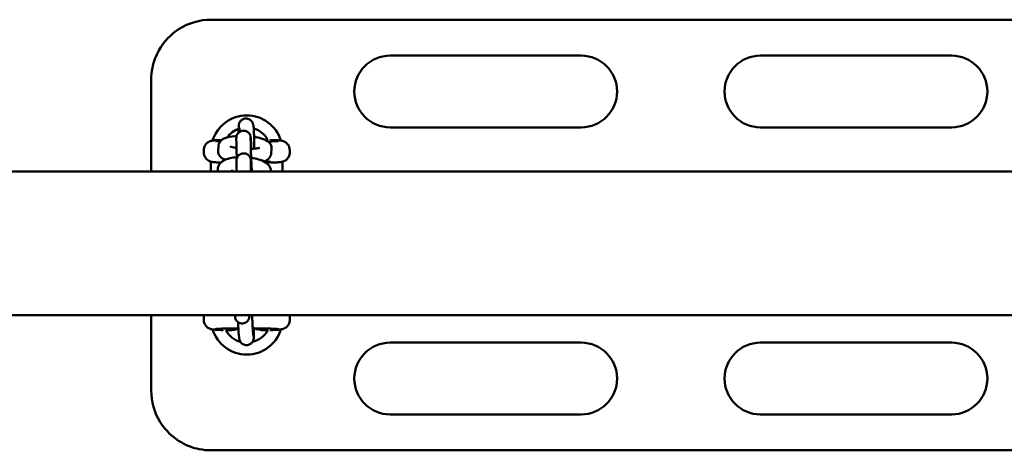
# Model space of a CAD drawing. Units: millimetres. Extents: x 3860 to 13960, y 3047 to 10347.
# Drawn here: x 11057 to 11470, y 6730 to 6910 of the extents above; entities that cross this region are included whole.
import ezdxf

# ---------------------------------------------------------------- set-up
doc = ezdxf.new("R2010")
doc.units = ezdxf.units.MM
doc.header["$LTSCALE"] = 30
doc.layers.add('Viditelná (ISO)', color=7, linetype='Continuous', lineweight=50)

# ---------------------------------------------------------------- blocks, each defined once
blk = doc.blocks.new('VVZ-005-1M')
at = {"layer": 'Viditelná (ISO)'}
for p, q in [((7662.5, -3436.5), (7277.5, -3436.5)), ((7432.5, -3451.5), (7352.5, -3451.5)), ((7507.5, -3451.5), (7587.5, -3451.5)), ((7252.5, -3500), (7252.5, -3461.5)), ((7289.33, -3481.69), (7289.42, -3481.97)), ((7295.05, -3479.86), (7295.22, -3480.4)), ((7352.5, -3481.5), (7432.5, -3481.5)), ((7587.5, -3481.5), (7507.5, -3481.5)), ((7288.15, -3488.43), (7288.13, -3486.22)), ((7294.15, -3488.39), (7294.13, -3486.18)), ((7302.5, -3486.76), (7302.5, -3486.56)), ((7280.48, -3491.06), (7280.62, -3489.3)), ((7296.93, -3490.11), (7296.92, -3490.24)), ((7302.91, -3490.58), (7302.77, -3492.33)), ((7274.5, -3491.94), (7274.5, -3491.06)), ((7310.5, -3491.94), (7310.5, -3491.06)), ((7277.5, -3500), (7277.5, -3495.83)), ((7288.2, -3497.91), (7288.19, -3495.7)), ((7294.2, -3497.88), (7294.19, -3495.66)), ((7302.5, -3496.44), (7302.5, -3496.24)), ((7307.5, -3495.84), (7307.5, -3500)), ((10005, -3500), (5505, -3500)), ((7280.32, -3500), (7280.35, -3499.1)), ((7286.33, -3500), (7286.35, -3499.29)), ((7296.66, -3499.91), (7296.66, -3500)), ((10005, -3560), (5505, -3560)), ((7252.5, -3591.5), (7252.5, -3560)), ((7287.6, -3560.25), (7287.61, -3560)), ((7293.6, -3560.39), (7293.61, -3560)), ((7274.5, -3561.06), (7274.5, -3561.94)), ((7310.5, -3561.06), (7310.5, -3561.94)), ((7282.5, -3566.24), (7282.5, -3566.44)), ((7289.33, -3569.47), (7289.1, -3567.08)), ((7295.31, -3568.88), (7295.07, -3566.5)), ((7302.5, -3566.44), (7302.5, -3566.24)), ((7432.5, -3571.5), (7352.5, -3571.5)), ((7507.5, -3571.5), (7587.5, -3571.5)), ((7352.5, -3601.5), (7432.5, -3601.5)), ((7587.5, -3601.5), (7507.5, -3601.5)), ((7277.5, -3616.5), (7662.5, -3616.5))]:
    blk.add_line(p, q, dxfattribs=at)
for centre, radius, start, end in [((7352.5, -3466.5), 15, 90, 270), ((7432.5, -3466.5), 15, 270, 90), ((7507.5, -3466.5), 15, 90, 270), ((7587.5, -3466.5), 15, 270, 90), ((7292.5, -3491.5), 15, 17.3756, 162.6213), ((7292.5, -3491.5), 10, 109.8354, 144.6788), ((7292.5, -3491.5), 10, 28.7695, 72.9395), ((7292.5, -3491.5), 10, 328.7123, 331.2305), ((7292.5, -3561.5), 15, 197.3756, 342.6213), ((7292.5, -3561.5), 10, 208.7695, 254.6014), ((7292.5, -3561.5), 10, 283.6674, 331.2305), ((7352.5, -3586.5), 15, 90, 270), ((7432.5, -3586.5), 15, 270, 90), ((7507.5, -3586.5), 15, 90, 270), ((7587.5, -3586.5), 15, 270, 90)]:
    blk.add_arc(centre, radius, start, end, dxfattribs=at)
blk.add_ellipse((7292.5, -3495.94), major_axis=(-10, 0), ratio=0.031189, start_param=2.46492, end_param=3.907875, dxfattribs=at)
for points, knots in [([(7277.5, -3436.5), (7272.87, -3436.5), (7268.21, -3437.83), (7260.69, -3442.53), (7257.72, -3445.65), (7254.4, -3451.59), (7253.49, -3454.06), (7252.66, -3458.24), (7252.5, -3459.88), (7252.5, -3461.5)], [-3.127979, -3.127979, -3.127979, -3.127979, -2.017547, -2.017547, -1.016593, -1.016593, -0.390997, -0.390997, 0, 0, 0, 0]), ([(7289.09, -3483.7), (7289.09, -3483.2), (7289.1, -3482.75), (7289.11, -3481.78), (7289.12, -3481.34), (7289.15, -3480.79), (7289.15, -3480.67), (7289.21, -3480.3), (7289.22, -3480.24), (7289.25, -3480.07), (7289.28, -3479.95), (7289.4, -3479.61), (7289.46, -3479.41), (7289.78, -3478.95), (7289.89, -3478.81), (7290.16, -3478.53), (7290.3, -3478.41), (7290.74, -3478.11), (7291.1, -3477.92), (7291.84, -3477.76), (7292.19, -3477.74), (7292.83, -3477.81), (7293.13, -3477.9), (7293.67, -3478.13), (7293.9, -3478.29), (7294.32, -3478.63), (7294.48, -3478.81), (7294.77, -3479.2), (7294.85, -3479.37), (7294.98, -3479.66), (7295.02, -3479.77), (7295.05, -3479.86)], [5.3378065, 5.3378065, 5.3378065, 5.3378065, 5.5719977, 5.5719977, 5.9109102, 5.9109102, 6.0970478, 6.0970478, 6.1272561, 6.1272561, 6.16159, 6.16159, 6.1869665, 6.1869665, 6.1960753, 6.1960753, 6.2023862, 6.2023862, 6.2118577, 6.2118577, 6.2187032, 6.2187032, 6.2253716, 6.2253716, 6.2332681, 6.2332681, 6.2443332, 6.2443332, 6.2619866, 6.2619866, 6.2831853, 6.2831853, 6.2831853, 6.2831853]), ([(7289.41, -3481.81), (7289.41, -3481.81), (7289.41, -3481.81), (7289.41, -3481.84), (7289.42, -3481.91), (7289.44, -3482.19), (7289.45, -3482.47), (7289.48, -3482.98), (7289.49, -3483.18), (7289.49, -3483.39)], [6.4122779, 6.4122779, 6.4122779, 6.4122779, 6.4361762, 6.4361762, 6.5682789, 6.5682789, 6.8050224, 6.8050224, 6.9260407, 6.9260407, 6.9260407, 6.9260407]), ([(7295.22, -3480.4), (7295.26, -3480.52), (7295.28, -3480.59), (7295.31, -3480.75), (7295.33, -3480.81), (7295.36, -3480.99), (7295.36, -3481.07), (7295.41, -3481.47), (7295.43, -3481.78), (7295.47, -3482.73), (7295.5, -3483.38), (7295.54, -3484.84), (7295.56, -3485.62), (7295.6, -3487.29), (7295.62, -3488.17), (7295.64, -3489.51), (7295.64, -3489.96), (7295.65, -3490.4)], [6.283185, 6.283185, 6.283185, 6.283185, 6.310023, 6.310023, 6.34728, 6.34728, 6.42555, 6.42555, 6.733658, 6.733658, 7.091652, 7.091652, 7.41922, 7.41922, 7.742568, 7.742568, 7.905952, 7.905952, 7.905952, 7.905952]), ([(7280.62, -3489.3), (7280.65, -3488.9), (7280.76, -3488.51), (7281.07, -3487.81), (7281.28, -3487.51), (7281.78, -3486.95), (7282.06, -3486.73), (7282.8, -3486.24), (7283.24, -3486.06), (7284.81, -3485.53), (7286.05, -3485.35), (7287.72, -3485.22), (7287.97, -3485.2), (7288.22, -3485.19)], [6.283185, 6.283185, 6.283185, 6.283185, 6.360527, 6.360527, 6.447742, 6.447742, 6.565474, 6.565474, 6.776733, 6.776733, 7.317151, 7.317151, 7.409688, 7.409688, 7.409688, 7.409688]), ([(7288.13, -3486.22), (7288.13, -3486.1), (7288.13, -3486.01), (7288.14, -3485.84), (7288.14, -3485.78), (7288.15, -3485.65), (7288.15, -3485.61), (7288.17, -3485.5), (7288.17, -3485.42), (7288.23, -3485.18), (7288.25, -3485.04), (7288.41, -3484.64), (7288.48, -3484.48), (7288.7, -3484.14), (7288.81, -3483.99), (7289.1, -3483.69), (7289.23, -3483.57), (7289.67, -3483.26), (7290.02, -3483.08), (7290.76, -3482.9), (7291.1, -3482.88), (7291.75, -3482.94), (7292.04, -3483.02), (7292.59, -3483.24), (7292.81, -3483.39), (7293.24, -3483.73), (7293.4, -3483.9), (7293.7, -3484.3), (7293.79, -3484.47), (7293.96, -3484.82), (7293.99, -3484.94), (7294.05, -3485.14), (7294.07, -3485.2), (7294.09, -3485.32), (7294.1, -3485.37), (7294.12, -3485.47), (7294.12, -3485.51), (7294.14, -3485.66), (7294.15, -3485.73), (7294.18, -3486.07), (7294.2, -3486.39), (7294.24, -3486.96), (7294.25, -3487.09), (7294.26, -3487.36), (7294.27, -3487.5), (7294.29, -3487.81), (7294.3, -3487.97), (7294.32, -3488.29), (7294.32, -3488.46), (7294.36, -3489.2), (7294.39, -3489.82), (7294.43, -3490.47)], [6.283185, 6.283185, 6.283185, 6.283185, 6.410314, 6.410314, 6.472106, 6.472106, 6.491667, 6.491667, 6.515705, 6.515705, 6.534114, 6.534114, 6.542231, 6.542231, 6.547249, 6.547249, 6.550488, 6.550488, 6.555338, 6.555338, 6.558893, 6.558893, 6.562389, 6.562389, 6.566562, 6.566562, 6.572485, 6.572485, 6.582463, 6.582463, 6.599616, 6.599616, 6.618027, 6.618027, 6.639819, 6.639819, 6.676005, 6.676005, 6.77789, 6.77789, 7.09205, 7.09205, 7.175693, 7.175693, 7.260553, 7.260553, 7.34548, 7.34548, 7.429292, 7.429292, 7.694806, 7.694806, 7.694806, 7.694806]), ([(7294.13, -3486.18), (7294.13, -3486.11), (7294.13, -3486.06), (7294.13, -3486.06), (7294.13, -3486.06), (7294.13, -3486.06)], [0, 0, 0, 0, 0.1153129, 0.1153129, 0.1160341, 0.1160341, 0.1160341, 0.1160341]), ([(7295.56, -3485.52), (7295.86, -3485.57), (7296.16, -3485.61), (7297.4, -3485.83), (7298.28, -3486.03), (7300.07, -3486.6), (7300.93, -3486.82), (7302.09, -3488.06), (7302.25, -3488.26), (7302.62, -3488.86), (7302.82, -3489.33), (7302.92, -3490.1), (7302.93, -3490.34), (7302.91, -3490.58)], [8.263076, 8.263076, 8.263076, 8.263076, 8.373878, 8.373878, 8.738757, 8.738757, 9.199691, 9.199691, 9.272419, 9.272419, 9.378961, 9.378961, 9.424778, 9.424778, 9.424778, 9.424778]), ([(7282.02, -3486.77), (7281.67, -3486.78), (7281.33, -3486.8), (7280.57, -3486.83), (7280.16, -3486.85), (7279.43, -3486.89), (7279.1, -3486.92), (7278.51, -3486.97), (7278.27, -3487), (7277.76, -3487.1), (7277.6, -3487.13), (7277.16, -3487.27), (7276.95, -3487.34), (7276.36, -3487.66), (7276.04, -3487.84), (7275.33, -3488.58), (7274.99, -3489.02), (7274.6, -3490.06), (7274.5, -3490.55), (7274.5, -3491.05), (7274.5, -3491.05), (7274.5, -3491.06)], [-2.310591, -2.310591, -2.310591, -2.310591, -2.2010197, -2.2010197, -2.0434639, -2.0434639, -1.885908, -1.885908, -1.7283522, -1.7283522, -1.6667975, -1.6667975, -1.6276714, -1.6276714, -1.6006443, -1.6006443, -1.5824136, -1.5824136, -1.57101, -1.57101, -1.5707963, -1.5707963, -1.5707963, -1.5707963]), ([(7281.44, -3487.33), (7281.16, -3487.32), (7280.9, -3487.3), (7280.03, -3487.26), (7279.56, -3487.22), (7279.4, -3487.2), (7279.39, -3487.2), (7279.39, -3487.2)], [0.9303831, 0.9303831, 0.9303831, 0.9303831, 1.0355366, 1.0355366, 1.3216902, 1.3216902, 1.3642689, 1.3642689, 1.3642689, 1.3642689]), ([(7288.19, -3490.1), (7287.84, -3490.04), (7287.51, -3489.98), (7286.74, -3489.81), (7286.33, -3489.7), (7285.8, -3489.52), (7285.64, -3489.45), (7285.57, -3489.42), (7285.57, -3489.41), (7285.57, -3489.41)], [5.1975455, 5.1975455, 5.1975455, 5.1975455, 5.3622903, 5.3622903, 5.6255107, 5.6255107, 5.8359955, 5.8359955, 5.8864996, 5.8864996, 5.8864996, 5.8864996]), ([(7288.35, -3494.44), (7288.34, -3494.37), (7288.34, -3494.3), (7288.3, -3493.38), (7288.27, -3492.57), (7288.22, -3491.11), (7288.2, -3490.45), (7288.17, -3489.76), (7288.17, -3489.63), (7288.16, -3489.38), (7288.16, -3489.26), (7288.16, -3489.04), (7288.15, -3488.94), (7288.15, -3488.75), (7288.15, -3488.66), (7288.15, -3488.53), (7288.15, -3488.48), (7288.15, -3488.43)], [5.227865, 5.227865, 5.227865, 5.227865, 5.25473, 5.25473, 5.576233, 5.576233, 5.899112, 5.899112, 5.981074, 5.981074, 6.063943, 6.063943, 6.146645, 6.146645, 6.228218, 6.228218, 6.283185, 6.283185, 6.283185, 6.283185]), ([(7294.61, -3500), (7294.57, -3499.29), (7294.53, -3498.53), (7294.49, -3497.53), (7294.48, -3497.32), (7294.46, -3496.89), (7294.45, -3496.67), (7294.43, -3496.24), (7294.42, -3496.02), (7294.4, -3495.59), (7294.39, -3495.37), (7294.37, -3494.95), (7294.37, -3494.74), (7294.35, -3494.31), (7294.34, -3494.1), (7294.32, -3493.68), (7294.31, -3493.48), (7294.3, -3493.07), (7294.29, -3492.88), (7294.27, -3492.49), (7294.27, -3492.3), (7294.25, -3491.93), (7294.25, -3491.74), (7294.23, -3491.39), (7294.23, -3491.21), (7294.21, -3490.88), (7294.21, -3490.72), (7294.2, -3490.41), (7294.19, -3490.26), (7294.18, -3489.98), (7294.18, -3489.84), (7294.17, -3489.58), (7294.17, -3489.46), (7294.16, -3489.23), (7294.16, -3489.13), (7294.15, -3488.75), (7294.15, -3488.53), (7294.15, -3488.39)], [4.490718, 4.490718, 4.490718, 4.490718, 4.788212, 4.788212, 4.867355, 4.867355, 4.94752, 4.94752, 5.027684, 5.027684, 5.106824, 5.106824, 5.185974, 5.185974, 5.266156, 5.266156, 5.346347, 5.346347, 5.425519, 5.425519, 5.504474, 5.504474, 5.584475, 5.584475, 5.6645, 5.6645, 5.743518, 5.743518, 5.821725, 5.821725, 5.901011, 5.901011, 5.980364, 5.980364, 6.058736, 6.058736, 6.283185, 6.283185, 6.283185, 6.283185]), ([(7297.87, -3490), (7297.87, -3490), (7297.86, -3490.01), (7297.76, -3490.05), (7297.64, -3490.09), (7297.28, -3490.18), (7297, -3490.23), (7296.26, -3490.34), (7295.78, -3490.4), (7294.92, -3490.45), (7294.56, -3490.47), (7294.2, -3490.48)], [3.5250664, 3.5250664, 3.5250664, 3.5250664, 3.6050055, 3.6050055, 3.7558896, 3.7558896, 3.9576104, 3.9576104, 4.2068693, 4.2068693, 4.3630535, 4.3630535, 4.3630535, 4.3630535]), ([(7305.61, -3487.2), (7305.61, -3487.2), (7305.58, -3487.2), (7305.39, -3487.22), (7305.13, -3487.24), (7304.31, -3487.3), (7303.63, -3487.33), (7302.38, -3487.37), (7301.9, -3487.39), (7301.38, -3487.4)], [-1.3642689, -1.3642689, -1.3642689, -1.3642689, -1.2899383, -1.2899383, -1.1129419, -1.1129419, -0.8437197, -0.8437197, -0.6972358, -0.6972358, -0.6972358, -0.6972358]), ([(7310.5, -3491.06), (7310.5, -3490.63), (7310.43, -3490.2), (7310.18, -3489.42), (7309.99, -3489.08), (7309.57, -3488.46), (7309.33, -3488.22), (7308.84, -3487.78), (7308.6, -3487.64), (7308.17, -3487.4), (7308, -3487.33), (7307.68, -3487.21), (7307.55, -3487.18), (7307.25, -3487.1), (7307.12, -3487.07), (7306.67, -3486.99), (7306.41, -3486.97), (7305.82, -3486.91), (7305.49, -3486.89), (7304.74, -3486.84), (7304.32, -3486.82), (7303.44, -3486.79), (7302.99, -3486.77), (7302.5, -3486.76)], [1.5707963, 1.5707963, 1.5707963, 1.5707963, 1.5808358, 1.5808358, 1.5918964, 1.5918964, 1.6063089, 1.6063089, 1.627105, 1.627105, 1.6540314, 1.6540314, 1.6872552, 1.6872552, 1.7419802, 1.7419802, 1.8995361, 1.8995361, 2.0570919, 2.0570919, 2.2146478, 2.2146478, 2.3585756, 2.3585756, 2.3585756, 2.3585756]), ([(7274.5, -3491.94), (7274.5, -3492.37), (7274.57, -3492.8), (7274.82, -3493.58), (7275.01, -3493.92), (7275.43, -3494.54), (7275.67, -3494.78), (7276.16, -3495.22), (7276.4, -3495.36), (7276.83, -3495.6), (7277, -3495.67), (7277.32, -3495.79), (7277.45, -3495.82), (7277.75, -3495.9), (7277.88, -3495.93), (7278.33, -3496.01), (7278.59, -3496.03), (7279.18, -3496.09), (7279.51, -3496.11), (7280.26, -3496.16), (7280.68, -3496.18), (7281.32, -3496.2), (7281.51, -3496.21), (7281.71, -3496.22)], [1.5707963, 1.5707963, 1.5707963, 1.5707963, 1.5808358, 1.5808358, 1.5918964, 1.5918964, 1.6063089, 1.6063089, 1.627105, 1.627105, 1.6540314, 1.6540314, 1.6872552, 1.6872552, 1.7419802, 1.7419802, 1.8995361, 1.8995361, 2.0570919, 2.0570919, 2.2146478, 2.2146478, 2.2775787, 2.2775787, 2.2775787, 2.2775787]), ([(7280.35, -3499.1), (7280.37, -3498.6), (7280.48, -3498.12), (7280.87, -3497.22), (7281.14, -3496.83), (7281.84, -3496.05), (7282.28, -3495.73), (7283.54, -3494.98), (7284.41, -3494.68), (7286.28, -3494.21), (7287.28, -3494.06), (7288.33, -3493.98)], [6.283185, 6.283185, 6.283185, 6.283185, 6.408246, 6.408246, 6.547945, 6.547945, 6.746661, 6.746661, 7.11356, 7.11356, 7.474652, 7.474652, 7.474652, 7.474652]), ([(7283.5, -3495.06), (7282.82, -3494.79), (7282.18, -3494.52), (7281.3, -3493.58), (7281.13, -3493.38), (7280.77, -3492.77), (7280.57, -3492.31), (7280.47, -3491.54), (7280.46, -3491.29), (7280.48, -3491.06)], [5.7255897, 5.7255897, 5.7255897, 5.7255897, 6.058098, 6.058098, 6.1308262, 6.1308262, 6.2373684, 6.2373684, 6.2831853, 6.2831853, 6.2831853, 6.2831853]), ([(7288.19, -3495.7), (7288.19, -3495.59), (7288.19, -3495.49), (7288.19, -3495.33), (7288.19, -3495.27), (7288.21, -3495.13), (7288.21, -3495.09), (7288.22, -3494.98), (7288.23, -3494.91), (7288.28, -3494.66), (7288.31, -3494.53), (7288.47, -3494.12), (7288.54, -3493.97), (7288.76, -3493.62), (7288.87, -3493.47), (7289.15, -3493.18), (7289.29, -3493.05), (7289.72, -3492.74), (7290.08, -3492.56), (7290.82, -3492.38), (7291.16, -3492.36), (7291.8, -3492.42), (7292.1, -3492.5), (7292.64, -3492.73), (7292.87, -3492.88), (7293.3, -3493.21), (7293.45, -3493.39), (7293.76, -3493.78), (7293.84, -3493.95), (7294.01, -3494.3), (7294.05, -3494.42), (7294.11, -3494.62), (7294.12, -3494.69), (7294.15, -3494.8), (7294.16, -3494.85), (7294.17, -3494.95), (7294.18, -3494.99), (7294.2, -3495.14), (7294.21, -3495.22), (7294.24, -3495.55), (7294.26, -3495.88), (7294.3, -3496.45), (7294.3, -3496.57), (7294.32, -3496.84), (7294.33, -3496.99), (7294.35, -3497.29), (7294.35, -3497.45), (7294.37, -3497.78), (7294.38, -3497.95), (7294.42, -3498.69), (7294.45, -3499.33), (7294.49, -3500)], [6.283185, 6.283185, 6.283185, 6.283185, 6.410314, 6.410314, 6.472106, 6.472106, 6.491667, 6.491667, 6.515705, 6.515705, 6.534114, 6.534114, 6.542231, 6.542231, 6.547249, 6.547249, 6.550488, 6.550488, 6.555338, 6.555338, 6.558893, 6.558893, 6.562389, 6.562389, 6.566562, 6.566562, 6.572485, 6.572485, 6.582463, 6.582463, 6.599616, 6.599616, 6.618027, 6.618027, 6.639819, 6.639819, 6.676005, 6.676005, 6.77789, 6.77789, 7.09205, 7.09205, 7.175693, 7.175693, 7.260553, 7.260553, 7.34548, 7.34548, 7.429292, 7.429292, 7.700356, 7.700356, 7.700356, 7.700356]), ([(7294.34, -3494.19), (7294.63, -3494.23), (7294.92, -3494.28), (7296.25, -3494.52), (7297.24, -3494.78), (7299.17, -3495.47), (7300.09, -3495.9), (7301.27, -3496.88), (7301.6, -3497.2), (7302.24, -3498.12), (7302.54, -3498.76), (7302.65, -3499.67), (7302.66, -3499.84), (7302.66, -3500)], [8.141556, 8.141556, 8.141556, 8.141556, 8.240225, 8.240225, 8.604969, 8.604969, 9.015464, 9.015464, 9.179687, 9.179687, 9.373961, 9.373961, 9.415561, 9.415561, 9.415561, 9.415561]), ([(7302.77, -3492.33), (7302.74, -3492.74), (7302.63, -3493.13), (7302.32, -3493.83), (7302.11, -3494.13), (7301.61, -3494.69), (7301.33, -3494.91), (7300.58, -3495.39), (7300.15, -3495.57), (7299.68, -3495.73), (7299.66, -3495.74), (7299.63, -3495.75)], [3.1415927, 3.1415927, 3.1415927, 3.1415927, 3.2189348, 3.2189348, 3.3061494, 3.3061494, 3.4238817, 3.4238817, 3.6351407, 3.6351407, 3.6470651, 3.6470651, 3.6470651, 3.6470651]), ([(7302.5, -3496.24), (7303.03, -3496.23), (7303.53, -3496.21), (7304.43, -3496.17), (7304.84, -3496.15), (7305.57, -3496.11), (7305.9, -3496.08), (7306.49, -3496.03), (7306.73, -3496), (7307.24, -3495.9), (7307.4, -3495.87), (7307.84, -3495.73), (7308.05, -3495.66), (7308.64, -3495.34), (7308.96, -3495.16), (7309.67, -3494.42), (7310.01, -3493.98), (7310.4, -3492.94), (7310.5, -3492.45), (7310.5, -3491.95), (7310.5, -3491.95), (7310.5, -3491.94)], [-2.3585756, -2.3585756, -2.3585756, -2.3585756, -2.2010197, -2.2010197, -2.0434639, -2.0434639, -1.885908, -1.885908, -1.7283522, -1.7283522, -1.6667975, -1.6667975, -1.6276714, -1.6276714, -1.6006443, -1.6006443, -1.5824136, -1.5824136, -1.57101, -1.57101, -1.5707963, -1.5707963, -1.5707963, -1.5707963]), ([(7288.26, -3500), (7288.25, -3499.78), (7288.24, -3499.58), (7288.23, -3499.25), (7288.23, -3499.12), (7288.22, -3498.87), (7288.22, -3498.75), (7288.21, -3498.53), (7288.21, -3498.42), (7288.21, -3498.23), (7288.21, -3498.15), (7288.2, -3498.01), (7288.2, -3497.96), (7288.2, -3497.91)], [5.7861292, 5.7861292, 5.7861292, 5.7861292, 5.899112, 5.899112, 5.9810739, 5.9810739, 6.0639426, 6.0639426, 6.1466451, 6.1466451, 6.2282183, 6.2282183, 6.2831853, 6.2831853, 6.2831853, 6.2831853]), ([(7294.19, -3495.66), (7294.19, -3495.6), (7294.19, -3495.55), (7294.19, -3495.55), (7294.19, -3495.55), (7294.19, -3495.55)], [0, 0, 0, 0, 0.1153129, 0.1153129, 0.1160341, 0.1160341, 0.1160341, 0.1160341]), ([(7294.26, -3500), (7294.25, -3499.85), (7294.25, -3499.71), (7294.24, -3499.43), (7294.24, -3499.3), (7294.23, -3499.05), (7294.23, -3498.93), (7294.22, -3498.71), (7294.22, -3498.61), (7294.21, -3498.23), (7294.2, -3498.01), (7294.2, -3497.88)], [5.7515246, 5.7515246, 5.7515246, 5.7515246, 5.8277713, 5.8277713, 5.9050189, 5.9050189, 5.9823309, 5.9823309, 6.0587356, 6.0587356, 6.2831853, 6.2831853, 6.2831853, 6.2831853]), ([(7274.64, -3560), (7274.56, -3560.32), (7274.5, -3560.68), (7274.5, -3561.05), (7274.5, -3561.05), (7274.5, -3561.06)], [-1.57937103, -1.57937103, -1.57937103, -1.57937103, -1.571009978, -1.571009978, -1.570796327, -1.570796327, -1.570796327, -1.570796327]), ([(7293.6, -3560.39), (7293.6, -3560.47), (7293.6, -3560.53), (7293.59, -3560.67), (7293.59, -3560.72), (7293.57, -3560.84), (7293.57, -3560.88), (7293.55, -3561.02), (7293.52, -3561.13), (7293.47, -3561.35), (7293.43, -3561.46), (7293.32, -3561.76), (7293.22, -3561.95), (7292.94, -3562.37), (7292.74, -3562.6), (7292.26, -3563), (7291.98, -3563.16), (7291.39, -3563.39), (7291.07, -3563.46), (7290.43, -3563.5), (7290.11, -3563.46), (7289.49, -3563.29), (7289.2, -3563.16), (7288.67, -3562.81), (7288.43, -3562.58), (7288.03, -3562.08), (7287.88, -3561.8), (7287.72, -3561.37), (7287.68, -3561.23), (7287.64, -3561.04), (7287.63, -3560.97), (7287.62, -3560.88), (7287.61, -3560.84), (7287.6, -3560.75), (7287.6, -3560.7), (7287.59, -3560.62), (7287.59, -3560.58), (7287.58, -3560.44), (7287.58, -3560.33), (7287.57, -3560.14), (7287.57, -3560.07), (7287.57, -3560)], [0, 0, 0, 0, 0.085307, 0.085307, 0.123337, 0.123337, 0.140928, 0.140928, 0.175803, 0.175803, 0.210065, 0.210065, 0.273717, 0.273717, 0.363244, 0.363244, 0.458594, 0.458594, 0.554214, 0.554214, 0.649847, 0.649847, 0.74548, 0.74548, 0.841106, 0.841106, 0.936567, 0.936567, 0.979527, 0.979527, 1.001775, 1.001775, 1.018979, 1.018979, 1.053512, 1.053512, 1.09578, 1.09578, 1.222485, 1.222485, 1.277895, 1.277895, 1.277895, 1.277895]), ([(7287.6, -3560.29), (7287.6, -3560.29), (7287.6, -3560.28), (7287.6, -3560.26), (7287.6, -3560.26), (7287.6, -3560.25)], [3.28980837, 3.28980837, 3.28980837, 3.28980837, 3.32474477, 3.32474477, 3.3414648, 3.3414648, 3.3414648, 3.3414648]), ([(7295.07, -3566.5), (7295.06, -3566.38), (7295.05, -3566.18), (7295, -3565.58), (7294.98, -3565.12), (7294.92, -3563.99), (7294.88, -3563.3), (7294.84, -3562.37), (7294.83, -3562.17), (7294.82, -3561.78), (7294.81, -3561.58), (7294.79, -3561.17), (7294.78, -3560.96), (7294.77, -3560.55), (7294.76, -3560.34), (7294.75, -3560.09), (7294.75, -3560.04), (7294.75, -3560)], [6.283185, 6.283185, 6.283185, 6.283185, 6.489011, 6.489011, 6.776141, 6.776141, 7.08679, 7.08679, 7.165342, 7.165342, 7.244887, 7.244887, 7.324416, 7.324416, 7.402922, 7.402922, 7.41931, 7.41931, 7.41931, 7.41931]), ([(7274.5, -3561.94), (7274.5, -3562.37), (7274.57, -3562.8), (7274.82, -3563.58), (7275.01, -3563.92), (7275.43, -3564.54), (7275.67, -3564.78), (7276.16, -3565.22), (7276.4, -3565.36), (7276.83, -3565.6), (7277, -3565.67), (7277.32, -3565.79), (7277.45, -3565.82), (7277.75, -3565.9), (7277.88, -3565.93), (7278.33, -3566.01), (7278.59, -3566.03), (7279.18, -3566.09), (7279.51, -3566.11), (7280.26, -3566.16), (7280.68, -3566.18), (7281.56, -3566.21), (7282.01, -3566.23), (7282.5, -3566.24)], [1.5707963, 1.5707963, 1.5707963, 1.5707963, 1.5808358, 1.5808358, 1.5918964, 1.5918964, 1.6063089, 1.6063089, 1.627105, 1.627105, 1.6540314, 1.6540314, 1.6872552, 1.6872552, 1.7419802, 1.7419802, 1.8995361, 1.8995361, 2.0570919, 2.0570919, 2.2146478, 2.2146478, 2.3585756, 2.3585756, 2.3585756, 2.3585756]), ([(7289.1, -3567.08), (7289.07, -3566.76), (7289.04, -3566.37), (7288.98, -3565.31), (7288.94, -3564.63), (7288.89, -3563.57), (7288.87, -3563.26), (7288.86, -3562.93)], [0, 0, 0, 0, 0.3141593, 0.3141593, 0.6552239, 0.6552239, 0.7879818, 0.7879818, 0.7879818, 0.7879818]), ([(7302.5, -3566.24), (7303.03, -3566.23), (7303.53, -3566.21), (7304.43, -3566.17), (7304.84, -3566.15), (7305.57, -3566.11), (7305.9, -3566.08), (7306.49, -3566.03), (7306.73, -3566), (7307.24, -3565.9), (7307.4, -3565.87), (7307.84, -3565.73), (7308.05, -3565.66), (7308.64, -3565.34), (7308.96, -3565.16), (7309.67, -3564.42), (7310.01, -3563.98), (7310.4, -3562.94), (7310.5, -3562.45), (7310.5, -3561.95), (7310.5, -3561.95), (7310.5, -3561.94)], [-2.3585756, -2.3585756, -2.3585756, -2.3585756, -2.2010197, -2.2010197, -2.0434639, -2.0434639, -1.885908, -1.885908, -1.7283522, -1.7283522, -1.6667975, -1.6667975, -1.6276714, -1.6276714, -1.6006443, -1.6006443, -1.5824136, -1.5824136, -1.57101, -1.57101, -1.5707963, -1.5707963, -1.5707963, -1.5707963]), ([(7279.39, -3565.8), (7279.39, -3565.8), (7279.42, -3565.8), (7279.61, -3565.78), (7279.87, -3565.76), (7280.69, -3565.7), (7281.37, -3565.67), (7283.1, -3565.61), (7284.19, -3565.58), (7286.51, -3565.54), (7287.73, -3565.52), (7288.99, -3565.51)], [-1.364269, -1.364269, -1.364269, -1.364269, -1.289938, -1.289938, -1.112942, -1.112942, -0.84372, -0.84372, -0.538326, -0.538326, -0.255858, -0.255858, -0.255858, -0.255858]), ([(7295.38, -3565.51), (7295.39, -3565.82), (7295.39, -3566.13), (7295.41, -3567.12), (7295.42, -3567.73), (7295.42, -3568.76), (7295.42, -3569.14), (7295.4, -3569.61), (7295.4, -3569.7), (7295.33, -3570.1), (7295.32, -3570.21), (7295.21, -3570.54), (7295.16, -3570.72), (7294.9, -3571.16), (7294.81, -3571.31), (7294.56, -3571.6), (7294.43, -3571.73), (7294.01, -3572.07), (7293.66, -3572.28), (7292.9, -3572.5), (7292.55, -3572.55), (7291.89, -3572.51), (7291.59, -3572.44), (7291.03, -3572.23), (7290.79, -3572.09), (7290.35, -3571.76), (7290.18, -3571.58), (7289.87, -3571.2), (7289.77, -3571.03), (7289.6, -3570.7), (7289.56, -3570.57), (7289.49, -3570.37), (7289.47, -3570.29), (7289.43, -3570.14), (7289.42, -3570.08), (7289.39, -3569.91), (7289.38, -3569.84), (7289.35, -3569.66), (7289.34, -3569.57), (7289.33, -3569.47)], [4.957533, 4.957533, 4.957533, 4.957533, 5.090681, 5.090681, 5.417411, 5.417411, 5.763861, 5.763861, 5.893692, 5.893692, 5.930343, 5.930343, 5.955246, 5.955246, 5.964917, 5.964917, 5.971567, 5.971567, 5.981226, 5.981226, 5.987841, 5.987841, 5.994111, 5.994111, 6.001382, 6.001382, 6.011384, 6.011384, 6.027273, 6.027273, 6.050663, 6.050663, 6.076579, 6.076579, 6.112016, 6.112016, 6.184482, 6.184482, 6.283185, 6.283185, 6.283185, 6.283185]), ([(7295, -3565.51), (7296.04, -3565.51), (7297.05, -3565.52), (7299.36, -3565.55), (7300.6, -3565.58), (7302.74, -3565.64), (7303.64, -3565.67), (7304.97, -3565.74), (7305.44, -3565.78), (7305.6, -3565.8), (7305.61, -3565.8), (7305.61, -3565.8)], [0.181196, 0.181196, 0.181196, 0.181196, 0.409533, 0.409533, 0.725166, 0.725166, 1.035537, 1.035537, 1.32169, 1.32169, 1.364269, 1.364269, 1.364269, 1.364269]), ([(7295.32, -3568.98), (7295.32, -3568.98), (7295.32, -3568.98), (7295.32, -3568.98), (7295.31, -3568.94), (7295.31, -3568.88)], [6.1788479, 6.1788479, 6.1788479, 6.1788479, 6.1880126, 6.1880126, 6.2831853, 6.2831853, 6.2831853, 6.2831853]), ([(7252.5, -3591.5), (7252.5, -3596.12), (7253.8, -3600.73), (7258.47, -3608.25), (7261.59, -3611.24), (7267.55, -3614.58), (7270.02, -3615.5), (7274.22, -3616.34), (7275.87, -3616.5), (7277.5, -3616.5)], [-3.132207, -3.132207, -3.132207, -3.132207, -2.020273, -2.020273, -1.017967, -1.017967, -0.391526, -0.391526, 0, 0, 0, 0])]:
    blk.add_open_spline(points, degree=3, knots=knots, dxfattribs=at)
for points, weights in [([(7301.27, -3486.69), (7300.69, -3486.69), (7300.16, -3486.69)], [1, 1.03588700554, 1.0694259269]), ([(7300.56, -3496.31), (7300.9, -3496.31), (7301.27, -3496.31)], [1.04380478241, 1.02235809081, 1]), ([(7283.73, -3566.31), (7284.48, -3566.31), (7285.13, -3566.31)], [1, 1.04643365264, 1.08893628835]), ([(7299.87, -3566.31), (7300.52, -3566.31), (7301.27, -3566.31)], [1.08893628835, 1.04643365264, 1])]:
    blk.add_rational_spline(points, weights, degree=2, dxfattribs=at)
for points in [[(7310.5, -3561.06), (7310.5, -3560.7), (7310.45, -3560.33), (7310.36, -3560)], [(7285.13, -3566.31), (7286.56, -3566.3), (7287.91, -3565.96), (7289, -3565.62)], [(7295.65, -3565.51), (7296.85, -3565.9), (7298.31, -3566.3), (7299.87, -3566.31)]]:
    blk.add_open_spline(points, degree=3, dxfattribs=at)

msp = doc.modelspace()

# ---------------------------------------------------------------- block references
msp.add_blockref('VVZ-005-1M', (3860, 10346.95))

doc.saveas('drawing.dxf')
